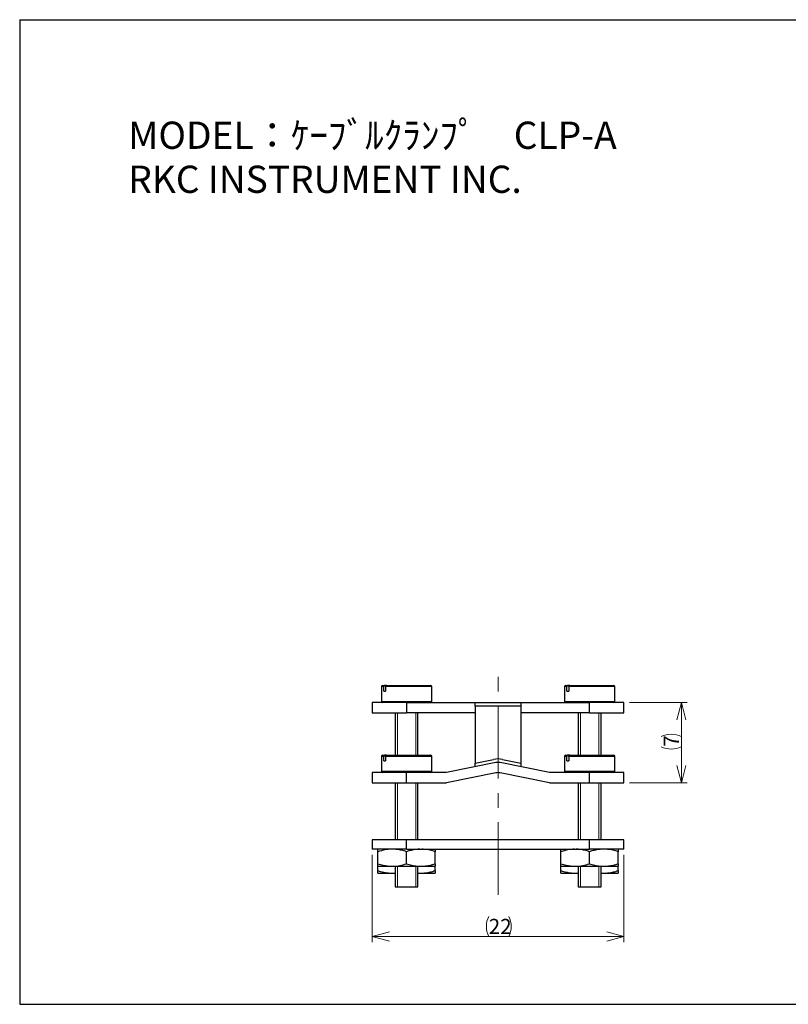
# Model space of a CAD drawing. Units: millimetres. Extents: x 13 to 283, y 18 to 190.
# Drawn here: x 13 to 147, y 18 to 190 of the extents above; entities that cross this region are included whole.
import ezdxf

# ---------------------------------------------------------------- set-up
doc = ezdxf.new("R2010")
doc.units = ezdxf.units.MM
doc.linetypes.add('CENTERX2', pattern=[20.32, 12.7, -2.54, 2.54, -2.54])
doc.styles.add('SLDTEXTSTYLE0', font='MSGOTHIC.TTC')
doc.styles.add('SLDTEXTSTYLE1', font='MSGOTHIC.TTC', dxfattribs={"bigfont": 'bigfont'})
doc.dimstyles.new('SLDDIMSTYLE0', dxfattribs={"dimtxt": 3.031684, "dimasz": 3, "dimexe": 0, "dimexo": 0.0625, "dimgap": 0.757921, "dimtad": 1, "dimlfac": 0.5, "dimrnd": 1e-09, "dimzin": 12, "dimdsep": 46, "dimtxsty": 'SLDTEXTSTYLE0', "dimblk1": 'OPEN30', "dimblk2": 'OPEN30', "dimsah": 1, "dimcen": 0.09, "dimadec": 0, "dimazin": 3, "dimtfac": 1, "dimtofl": 0, "dimtmove": 0, "dimatfit": 3, "dimldrblk": 'OPEN30', "dimfxl": 1, "dimfrac": 2, "dimtolj": 1, "dimtzin": 12, "dimarcsym": 0})

# ---------------------------------------------------------------- blocks, each defined once
blk = doc.blocks.new('_Open30')
at = {"color": 0, "linetype": 'ByBlock', "lineweight": -2}
for p, q in [((-1, 0.267949), (0, 0)), ((0, 0), (-1, -0.267949)), ((0, 0), (-1, 0))]:
    blk.add_line(p, q, dxfattribs=at)
blk = doc.blocks.new('_D_14')
at = {"color": 7, "linetype": 'Continuous', "lineweight": 18}
for p, q in [((119.5, 70.71), (129.55, 70.71)), ((128.55, 70.71), (128.55, 56.71)), ((119.5, 56.71), (129.55, 56.71))]:
    blk.add_line(p, q, dxfattribs=at)
for centre, start, end in [((126.79, 61.24), 63.4349, 116.5651), ((126.79, 66.53), 243.4349, 296.5651)]:
    blk.add_arc(centre, 3.94, start, end, dxfattribs=at)
at = {"color": 7, "linetype": 'Continuous', "lineweight": 18, "xscale": 3, "yscale": 3}
for p, rotation in [((128.55, 70.71, -73.76), 90), ((128.55, 56.71, -73.76), 270)]:
    blk.add_blockref('_Open30', p, dxfattribs=dict(at, rotation=rotation))
at = {"color": 7, "linetype": 'Continuous', "lineweight": 18, "insert": (125.48, 63), "char_height": 2.65, "attachment_point": 1, "rotation": 90, "style": 'SLDTEXTSTYLE0'}
blk.add_mtext('7', dxfattribs=at)
blk = doc.blocks.new('_D_15')
at = {"color": 7, "linetype": 'Continuous', "lineweight": 18}
for p, q in [((74.5, 44.11), (74.5, 28.85)), ((118.5, 44.11), (118.5, 28.85)), ((74.5, 29.85), (118.5, 29.85))]:
    blk.add_line(p, q, dxfattribs=at)
for centre, start, end in [((98.4, 31.61), 153.4349, 206.5651), ((94.87, 31.61), 333.4349, 26.5651)]:
    blk.add_arc(centre, 3.94, start, end, dxfattribs=at)
at = {"color": 7, "linetype": 'Continuous', "lineweight": 18, "xscale": 3, "yscale": 3, "rotation": 180}
blk.add_blockref('_Open30', (74.5, 29.85, -73.76), dxfattribs=at)
at = {"color": 7, "linetype": 'Continuous', "lineweight": 18, "xscale": 3, "yscale": 3}
blk.add_blockref('_Open30', (118.5, 29.85, -73.76), dxfattribs=at)
at = {"color": 7, "linetype": 'Continuous', "lineweight": 18, "insert": (94.87, 32.93), "char_height": 2.646, "attachment_point": 1, "style": 'SLDTEXTSTYLE0'}
blk.add_mtext('22', dxfattribs=at)

msp = doc.modelspace()

# ---------------------------------------------------------------- linework, layer by layer
at = {"color": 7, "linetype": 'Continuous', "lineweight": 25}
for p, q in [((12.87, 190.009), (12.87, 18.008)), ((12.87, 190.009), (282.571, 190.009)), ((76.104, 73.515), (76.104, 70.915)), ((76.304, 73.715), (76.726, 73.715)), ((76.552, 72.715), (76.552, 73.515)), ((76.552, 72.715), (76.852, 72.715)), ((77.026, 73.715), (76.726, 73.715)), ((76.852, 73.515), (76.852, 72.715)), ((77.026, 73.715), (84.704, 73.715)), ((84.904, 70.915), (84.904, 73.515)), ((108.104, 73.515), (108.104, 70.915)), ((108.304, 73.715), (108.726, 73.715)), ((108.552, 72.715), (108.552, 73.515)), ((108.552, 72.715), (108.852, 72.715)), ((109.026, 73.715), (108.726, 73.715)), ((108.852, 73.515), (108.852, 72.715)), ((109.026, 73.715), (116.704, 73.715)), ((116.904, 70.915), (116.904, 73.515)), ((74.504, 70.715), (74.504, 68.915)), ((80.504, 70.715), (74.504, 70.715)), ((80.504, 70.715), (80.504, 68.915)), ((80.504, 70.715), (92.504, 70.715)), ((92.504, 70.715), (100.504, 70.715)), ((92.504, 70.117), (92.504, 70.715)), ((100.504, 70.715), (100.504, 70.117)), ((100.504, 70.715), (112.504, 70.715)), ((112.504, 68.915), (112.504, 70.715)), ((118.504, 70.715), (112.504, 70.715)), ((118.504, 68.915), (118.504, 70.715)), ((74.504, 68.915), (80.504, 68.915)), ((78.504, 68.915), (78.504, 61.515)), ((92.504, 68.915), (80.504, 68.915)), ((82.504, 61.515), (82.504, 68.915)), ((100.504, 70.117), (92.504, 70.117)), ((92.504, 70.117), (92.504, 60.152)), ((100.504, 70.117), (100.504, 60.152)), ((112.504, 68.915), (100.504, 68.915)), ((110.504, 68.915), (110.504, 61.515)), ((112.504, 68.915), (118.504, 68.915)), ((114.504, 61.515), (114.504, 68.915)), ((76.104, 61.315), (76.104, 58.715)), ((76.304, 61.515), (76.726, 61.515)), ((76.552, 60.515), (76.552, 61.315)), ((76.552, 60.515), (76.852, 60.515)), ((77.026, 61.515), (76.726, 61.515)), ((76.852, 61.315), (76.852, 60.515)), ((77.026, 61.515), (84.704, 61.515)), ((84.904, 58.715), (84.904, 61.315)), ((96.112, 60.236), (87.504, 58.515)), ((92.504, 60.152), (95.72, 60.795)), ((105.504, 58.515), (96.896, 60.236)), ((97.289, 60.795), (100.504, 60.152)), ((108.104, 61.315), (108.104, 58.715)), ((108.304, 61.515), (108.726, 61.515)), ((108.552, 60.515), (108.552, 61.315)), ((108.552, 60.515), (108.852, 60.515)), ((109.026, 61.515), (108.726, 61.515)), ((108.852, 61.315), (108.852, 60.515)), ((109.026, 61.515), (116.704, 61.515)), ((116.904, 58.715), (116.904, 61.315)), ((74.504, 58.515), (74.504, 56.715)), ((80.504, 58.515), (74.504, 58.515)), ((80.504, 56.715), (80.504, 58.515)), ((87.504, 58.515), (80.504, 58.515)), ((92.504, 59.515), (92.504, 60.152)), ((100.504, 60.152), (100.504, 59.515)), ((112.504, 58.515), (105.504, 58.515)), ((112.504, 56.715), (112.504, 58.515)), ((118.504, 58.515), (112.504, 58.515)), ((118.504, 56.715), (118.504, 58.515)), ((96.112, 58.436), (87.504, 56.715)), ((105.504, 56.715), (96.896, 58.436)), ((74.504, 56.715), (80.504, 56.715)), ((78.504, 56.715), (78.504, 46.715)), ((80.504, 56.715), (87.504, 56.715)), ((82.504, 46.715), (82.504, 56.715)), ((105.504, 56.715), (112.504, 56.715)), ((110.504, 56.715), (110.504, 46.715)), ((112.504, 56.715), (118.504, 56.715)), ((114.504, 46.715), (114.504, 56.715)), ((74.504, 46.715), (74.504, 45.115)), ((80.504, 46.715), (74.504, 46.715)), ((80.504, 45.115), (80.504, 46.715)), ((112.504, 46.715), (80.504, 46.715)), ((112.504, 45.115), (112.504, 46.715)), ((118.504, 46.715), (112.504, 46.715)), ((118.504, 45.115), (118.504, 46.715)), ((80.504, 45.115), (74.504, 45.115)), ((80.504, 45.115), (112.504, 45.115)), ((118.504, 45.115), (112.504, 45.115)), ((75.507, 42.559), (75.507, 44.67)), ((80.504, 42.559), (80.504, 44.67)), ((85.501, 42.559), (85.501, 44.67)), ((107.507, 42.559), (107.507, 44.67)), ((112.504, 42.559), (112.504, 44.67)), ((117.501, 42.559), (117.501, 44.67)), ((75.507, 42.115), (77.855, 42.115)), ((75.507, 41.359), (75.507, 42.077)), ((77.855, 42.115), (78.156, 42.115)), ((78.156, 42.115), (82.852, 42.115)), ((78.504, 42.115), (78.504, 38.515)), ((82.504, 38.515), (82.504, 42.115)), ((82.852, 42.115), (83.153, 42.115)), ((83.153, 42.115), (85.501, 42.115)), ((85.501, 41.359), (85.501, 42.077)), ((107.507, 42.115), (109.855, 42.115)), ((107.507, 41.359), (107.507, 42.077)), ((109.855, 42.115), (110.156, 42.115)), ((110.156, 42.115), (114.852, 42.115)), ((110.504, 42.115), (110.504, 38.515)), ((114.504, 38.515), (114.504, 42.115)), ((114.852, 42.115), (115.153, 42.115)), ((115.153, 42.115), (117.501, 42.115)), ((117.501, 41.359), (117.501, 42.077)), ((75.507, 40.915), (77.855, 40.915)), ((77.855, 40.915), (78.156, 40.915)), ((78.156, 40.915), (78.504, 40.953)), ((78.156, 40.915), (78.504, 40.915)), ((82.504, 40.948), (82.852, 40.915)), ((82.504, 40.915), (82.852, 40.915)), ((82.852, 40.915), (83.153, 40.915)), ((83.153, 40.915), (85.501, 40.915)), ((107.507, 40.915), (109.855, 40.915)), ((109.855, 40.915), (110.156, 40.915)), ((110.156, 40.915), (110.504, 40.953)), ((110.156, 40.915), (110.504, 40.915)), ((114.504, 40.948), (114.852, 40.915)), ((114.504, 40.915), (114.852, 40.915)), ((114.852, 40.915), (115.153, 40.915)), ((115.153, 40.915), (117.501, 40.915)), ((78.504, 38.515), (82.504, 38.515)), ((110.504, 38.515), (114.504, 38.515)), ((12.87, 18.008), (282.571, 18.008))]:
    msp.add_line(p, q, dxfattribs=at)
at = {"color": 7, "linetype": 'CENTERX2', "lineweight": 18}
msp.add_line((96.504, 37.118), (96.504, 76.421), dxfattribs=at)
at = {"color": 8, "linetype": 'Continuous', "lineweight": 25}
for p, q in [((76.552, 73.515), (76.104, 73.515)), ((84.904, 73.515), (76.852, 73.515)), ((108.552, 73.515), (108.104, 73.515)), ((116.904, 73.515), (108.852, 73.515)), ((76.104, 70.915), (84.904, 70.915)), ((108.104, 70.915), (116.904, 70.915)), ((76.552, 61.315), (76.104, 61.315)), ((84.904, 61.315), (76.852, 61.315)), ((108.552, 61.315), (108.104, 61.315)), ((116.904, 61.315), (108.852, 61.315)), ((76.104, 58.715), (84.904, 58.715)), ((108.104, 58.715), (116.904, 58.715))]:
    msp.add_line(p, q, dxfattribs=at)
at = {"color": 7, "linetype": 'Continuous', "lineweight": 18}
for p, q in [((78.904, 68.915), (78.904, 61.515)), ((82.104, 68.915), (82.104, 61.515)), ((110.904, 68.915), (110.904, 61.515)), ((114.104, 68.915), (114.104, 61.515)), ((78.904, 56.715), (78.904, 46.715)), ((82.104, 56.715), (82.104, 46.715)), ((110.904, 56.715), (110.904, 46.715)), ((114.104, 56.715), (114.104, 46.715)), ((78.904, 42.175), (78.904, 38.515)), ((82.104, 42.175), (82.104, 38.515)), ((110.904, 42.175), (110.904, 38.515)), ((114.104, 42.175), (114.104, 38.515))]:
    msp.add_line(p, q, dxfattribs=at)
at = {"color": 7, "linetype": 'Continuous', "lineweight": 25}
for centre, radius, start, end in [((76.304, 73.515), 0.2, 90, 180), ((84.704, 73.515), 0.2, 0, 90), ((108.304, 73.515), 0.2, 90, 180), ((116.704, 73.515), 0.2, 0, 90), ((76.304, 70.915), 0.2, 180, 270), ((84.704, 70.915), 0.2, 270, 0), ((108.304, 70.915), 0.2, 180, 270), ((116.704, 70.915), 0.2, 270, 0), ((76.304, 61.315), 0.2, 90, 180), ((84.704, 61.315), 0.2, 0, 90), ((96.504, 56.873), 4, 78.69007, 101.30993), ((96.504, 58.275), 2, 78.69007, 101.30993), ((108.304, 61.315), 0.2, 90, 180), ((116.704, 61.315), 0.2, 0, 90), ((76.304, 58.715), 0.2, 180, 270), ((84.704, 58.715), 0.2, 270, 0), ((108.304, 58.715), 0.2, 180, 270), ((116.704, 58.715), 0.2, 270, 0), ((96.504, 56.475), 2, 78.69007, 101.30993)]:
    msp.add_arc(centre, radius, start, end, dxfattribs=at)
for points, knots in [([(76.726, 73.715), (76.707, 73.712), (76.667, 73.708), (76.615, 73.673), (76.576, 73.623), (76.555, 73.566), (76.553, 73.529), (76.552, 73.515)], [0, 0, 0, 0, 0.2153596, 0.4307288, 0.6458304, 0.8604288, 1, 1, 1, 1]), ([(76.852, 73.515), (76.854, 73.537), (76.858, 73.582), (76.888, 73.642), (76.932, 73.687), (76.981, 73.711), (77.013, 73.714), (77.026, 73.715)], [0, 0, 0, 0, 0.2140517, 0.4280958, 0.6423585, 0.8570991, 1, 1, 1, 1]), ([(108.726, 73.715), (108.707, 73.712), (108.667, 73.708), (108.615, 73.673), (108.576, 73.623), (108.555, 73.566), (108.553, 73.529), (108.552, 73.515)], [0, 0, 0, 0, 0.2153596, 0.4307288, 0.6458304, 0.8604288, 1, 1, 1, 1]), ([(108.852, 73.515), (108.854, 73.537), (108.858, 73.582), (108.888, 73.642), (108.932, 73.687), (108.981, 73.711), (109.013, 73.714), (109.026, 73.715)], [0, 0, 0, 0, 0.2140517, 0.4280958, 0.6423585, 0.8570991, 1, 1, 1, 1]), ([(76.726, 61.515), (76.707, 61.512), (76.667, 61.508), (76.615, 61.473), (76.576, 61.423), (76.555, 61.366), (76.553, 61.329), (76.552, 61.315)], [0, 0, 0, 0, 0.2153596, 0.4307288, 0.6458304, 0.8604288, 1, 1, 1, 1]), ([(76.852, 61.315), (76.854, 61.337), (76.858, 61.382), (76.888, 61.442), (76.932, 61.487), (76.981, 61.511), (77.013, 61.514), (77.026, 61.515)], [0, 0, 0, 0, 0.2140517, 0.4280958, 0.6423585, 0.8570991, 1, 1, 1, 1]), ([(108.726, 61.515), (108.707, 61.512), (108.667, 61.508), (108.615, 61.473), (108.576, 61.423), (108.555, 61.366), (108.553, 61.329), (108.552, 61.315)], [0, 0, 0, 0, 0.2153596, 0.4307288, 0.6458304, 0.8604288, 1, 1, 1, 1]), ([(108.852, 61.315), (108.854, 61.337), (108.858, 61.382), (108.888, 61.442), (108.932, 61.487), (108.981, 61.511), (109.013, 61.514), (109.026, 61.515)], [0, 0, 0, 0, 0.2140517, 0.4280958, 0.6423585, 0.8570991, 1, 1, 1, 1]), ([(77.855, 45.115), (77.468, 45.087), (76.673, 45.029), (75.903, 44.792), (75.507, 44.67)], [0, 0, 0, 0, 0.4858138, 1, 1, 1, 1]), ([(75.507, 44.67), (75.507, 44.72), (75.507, 44.866), (75.507, 45.051), (75.507, 45.093), (75.507, 45.115)], [0, 0, 0, 0, 0.2032066, 0.5993178, 1, 1, 1, 1]), ([(80.504, 44.67), (80.215, 44.759), (79.687, 44.921), (78.9, 45.072), (78.405, 45.1), (78.156, 45.115)], [0, 0, 0, 0, 0.3765777, 0.6870673, 1, 1, 1, 1]), ([(82.852, 45.115), (82.611, 45.101), (82.095, 45.072), (81.308, 44.919), (80.773, 44.753), (80.504, 44.67)], [0, 0, 0, 0, 0.30284093, 0.65009662, 1, 1, 1, 1]), ([(85.501, 44.67), (85.345, 44.72), (84.886, 44.866), (84.105, 45.051), (83.472, 45.093), (83.153, 45.115)], [0, 0, 0, 0, 0.2032066, 0.5993178, 1, 1, 1, 1]), ([(85.501, 45.115), (85.501, 45.101), (85.501, 45.072), (85.501, 44.919), (85.501, 44.753), (85.501, 44.67)], [0, 0, 0, 0, 0.3028409, 0.6500966, 1, 1, 1, 1]), ([(109.855, 45.115), (109.468, 45.087), (108.673, 45.029), (107.903, 44.792), (107.507, 44.67)], [0, 0, 0, 0, 0.4858138, 1, 1, 1, 1]), ([(107.507, 44.67), (107.507, 44.72), (107.507, 44.866), (107.507, 45.051), (107.507, 45.093), (107.507, 45.115)], [0, 0, 0, 0, 0.2032066, 0.5993178, 1, 1, 1, 1]), ([(112.504, 44.67), (112.215, 44.759), (111.687, 44.921), (110.9, 45.072), (110.405, 45.1), (110.156, 45.115)], [0, 0, 0, 0, 0.3765777, 0.6870673, 1, 1, 1, 1]), ([(114.852, 45.115), (114.611, 45.101), (114.095, 45.072), (113.308, 44.919), (112.773, 44.753), (112.504, 44.67)], [0, 0, 0, 0, 0.30284093, 0.65009662, 1, 1, 1, 1]), ([(117.501, 44.67), (117.345, 44.72), (116.886, 44.866), (116.105, 45.051), (115.472, 45.093), (115.153, 45.115)], [0, 0, 0, 0, 0.20320662, 0.59931776, 1, 1, 1, 1]), ([(117.501, 45.115), (117.501, 45.101), (117.501, 45.072), (117.501, 44.919), (117.501, 44.753), (117.501, 44.67)], [0, 0, 0, 0, 0.3028409, 0.6500966, 1, 1, 1, 1]), ([(75.507, 42.559), (75.797, 42.47), (76.325, 42.308), (77.111, 42.158), (77.606, 42.129), (77.855, 42.115)], [0, 0, 0, 0, 0.3765777, 0.6870673, 1, 1, 1, 1]), ([(75.507, 42.115), (75.507, 42.128), (75.507, 42.158), (75.507, 42.311), (75.507, 42.476), (75.507, 42.559)], [0, 0, 0, 0, 0.3028409, 0.6500966, 1, 1, 1, 1]), ([(75.507, 41.359), (75.797, 41.27), (76.325, 41.108), (77.111, 40.958), (77.606, 40.929), (77.855, 40.915)], [0, 0, 0, 0, 0.3765777, 0.6870673, 1, 1, 1, 1]), ([(75.507, 40.915), (75.507, 40.928), (75.507, 40.958), (75.507, 41.111), (75.507, 41.276), (75.507, 41.359)], [0, 0, 0, 0, 0.3028409, 0.6500966, 1, 1, 1, 1]), ([(78.156, 42.115), (78.543, 42.143), (79.338, 42.2), (80.108, 42.437), (80.504, 42.559)], [0, 0, 0, 0, 0.4858138, 1, 1, 1, 1]), ([(80.504, 42.559), (80.66, 42.51), (81.119, 42.364), (81.9, 42.178), (82.533, 42.136), (82.852, 42.115)], [0, 0, 0, 0, 0.2032066, 0.5993178, 1, 1, 1, 1]), ([(83.153, 42.115), (83.394, 42.128), (83.911, 42.158), (84.697, 42.311), (85.232, 42.476), (85.501, 42.559)], [0, 0, 0, 0, 0.3028409, 0.6500966, 1, 1, 1, 1]), ([(83.153, 40.915), (83.394, 40.928), (83.911, 40.958), (84.697, 41.111), (85.232, 41.276), (85.501, 41.359)], [0, 0, 0, 0, 0.3028409, 0.6500966, 1, 1, 1, 1]), ([(85.501, 42.559), (85.501, 42.51), (85.501, 42.364), (85.501, 42.178), (85.501, 42.136), (85.501, 42.115)], [0, 0, 0, 0, 0.20320662, 0.59931776, 1, 1, 1, 1]), ([(85.501, 41.359), (85.501, 41.31), (85.501, 41.164), (85.501, 40.978), (85.501, 40.936), (85.501, 40.915)], [0, 0, 0, 0, 0.20320662, 0.59931776, 1, 1, 1, 1]), ([(107.507, 42.559), (107.797, 42.47), (108.325, 42.308), (109.111, 42.158), (109.606, 42.129), (109.855, 42.115)], [0, 0, 0, 0, 0.3765777, 0.6870673, 1, 1, 1, 1]), ([(107.507, 42.115), (107.507, 42.128), (107.507, 42.158), (107.507, 42.311), (107.507, 42.476), (107.507, 42.559)], [0, 0, 0, 0, 0.3028409, 0.6500966, 1, 1, 1, 1]), ([(107.507, 41.359), (107.797, 41.27), (108.325, 41.108), (109.111, 40.958), (109.606, 40.929), (109.855, 40.915)], [0, 0, 0, 0, 0.3765777, 0.6870673, 1, 1, 1, 1]), ([(107.507, 40.915), (107.507, 40.928), (107.507, 40.958), (107.507, 41.111), (107.507, 41.276), (107.507, 41.359)], [0, 0, 0, 0, 0.3028409, 0.6500966, 1, 1, 1, 1]), ([(110.156, 42.115), (110.543, 42.143), (111.338, 42.2), (112.108, 42.437), (112.504, 42.559)], [0, 0, 0, 0, 0.4858138, 1, 1, 1, 1]), ([(112.504, 42.559), (112.66, 42.51), (113.119, 42.364), (113.9, 42.178), (114.533, 42.136), (114.852, 42.115)], [0, 0, 0, 0, 0.2032066, 0.5993178, 1, 1, 1, 1]), ([(115.153, 42.115), (115.394, 42.128), (115.911, 42.158), (116.697, 42.311), (117.232, 42.476), (117.501, 42.559)], [0, 0, 0, 0, 0.3028409, 0.6500966, 1, 1, 1, 1]), ([(115.153, 40.915), (115.394, 40.928), (115.911, 40.958), (116.697, 41.111), (117.232, 41.276), (117.501, 41.359)], [0, 0, 0, 0, 0.3028409, 0.6500966, 1, 1, 1, 1]), ([(117.501, 42.559), (117.501, 42.51), (117.501, 42.364), (117.501, 42.178), (117.501, 42.136), (117.501, 42.115)], [0, 0, 0, 0, 0.20320662, 0.59931776, 1, 1, 1, 1]), ([(117.501, 41.359), (117.501, 41.31), (117.501, 41.164), (117.501, 40.978), (117.501, 40.936), (117.501, 40.915)], [0, 0, 0, 0, 0.20320662, 0.59931776, 1, 1, 1, 1])]:
    msp.add_open_spline(points, degree=3, knots=knots, dxfattribs=at)

# ---------------------------------------------------------------- texts
at = {"color": 7, "linetype": 'Continuous', "lineweight": 18, "char_height": 4.7625, "attachment_point": 1}
for s, insert, style in [('MODEL：ｹｰﾌﾞﾙｸﾗﾝﾌﾟ\u3000CLP-A', (31.851, 172.206), 'SLDTEXTSTYLE1'), ('RKC INSTRUMENT INC.', (31.851, 164.515), 'SLDTEXTSTYLE0')]:
    msp.add_mtext(s, dxfattribs=dict(at, insert=insert, style=style))

# ---------------------------------------------------------------- dimensions: what is measured, and where the dimension line sits
at = {"color": 7, "linetype": 'Continuous', "lineweight": 18}
dim = msp.add_linear_dim(base=(128.555, 56.715), p1=(118.504, 70.715), p2=(118.504, 56.715), angle=90, text='(<>)', dimstyle='SLDDIMSTYLE0', dxfattribs=at)
dim.commit()
dim.dimension.update_dxf_attribs({"geometry": '_D_14', "text_midpoint": (128.555, 63.883), "dimtype": 160})
dim = msp.add_linear_dim(base=(118.504, 29.85), p1=(74.504, 45.115), p2=(118.504, 45.115), text='(<>)', dimstyle='SLDDIMSTYLE0', dxfattribs=at)
dim.commit()
dim.dimension.update_dxf_attribs({"geometry": '_D_15', "text_midpoint": (96.636, 29.85), "dimtype": 160})

doc.saveas('drawing.dxf')
